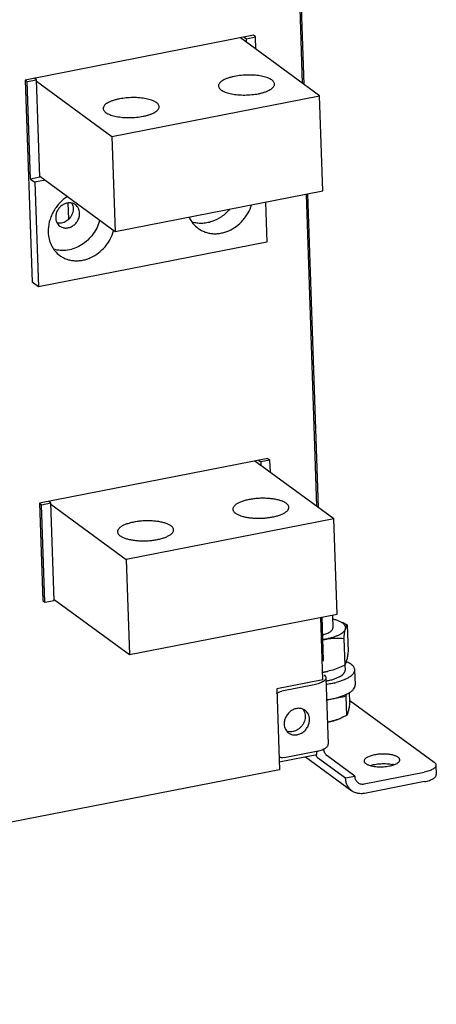
# Model space of a CAD drawing. Units: millimetres. Extents: x 1756 to 3474, y 8 to 751.
# Drawn here: x 3387 to 3469, y 346 to 539 of the extents above; entities that cross this region are included whole.
import ezdxf

# ---------------------------------------------------------------- set-up
doc = ezdxf.new("R2010")
doc.units = ezdxf.units.MM
doc.header["$LTSCALE"] = 0.5

msp = doc.modelspace()

# ---------------------------------------------------------------- linework, layer by layer
at = {"color": 7, "linetype": 'Continuous'}
for p, q in [((3442.7, 526.63), (3440.68, 586.25)), ((3442.43, 526.83), (3440.44, 585.72)), ((3432.77, 536.27), (3387.93, 527.49)), ((3430.96, 535.91), (3431.38, 535.6)), ((3431.38, 535.6), (3433.19, 535.96)), ((3433.19, 535.96), (3432.77, 536.27)), ((3433.27, 533.55), (3433.19, 535.96)), ((3445.75, 524.4), (3430.24, 535.77)), ((3431.4, 534.92), (3431.38, 535.6)), ((3387.93, 527.49), (3388.35, 527.18)), ((3387.93, 527.49), (3389.28, 487.79)), ((3388.35, 527.18), (3390.17, 527.54)), ((3389, 508.03), (3388.35, 527.18)), ((3390.17, 527.54), (3389.74, 527.85)), ((3390.81, 508.39), (3390.17, 527.54)), ((3390.17, 527.29), (3404.99, 516.42)), ((3404.99, 516.42), (3445.75, 524.4)), ((3446.38, 505.72), (3445.75, 524.4)), ((3404.99, 516.42), (3405.62, 497.74)), ((3390.81, 508.39), (3389, 508.03)), ((3389, 508.03), (3389.85, 507.41)), ((3391.89, 507.81), (3389.85, 507.41)), ((3389.85, 507.41), (3390.54, 486.86)), ((3390.81, 508.6), (3405.62, 497.74)), ((3405.62, 497.74), (3446.38, 505.72)), ((3445.25, 443.69), (3443.17, 505.09)), ((3445.52, 443.49), (3443.43, 505.14)), ((3396.5, 500.21), (3396.4, 503.31)), ((3435.11, 503.51), (3435.38, 495.64)), ((3435.38, 495.64), (3390.54, 486.86)), ((3390.54, 486.86), (3389.28, 487.79)), ((3435.58, 453.13), (3390.75, 444.36)), ((3448.56, 441.26), (3433.05, 452.64)), ((3433.77, 452.78), (3434.19, 452.47)), ((3436, 452.82), (3434.19, 452.47)), ((3435.58, 453.13), (3436, 452.82)), ((3436.09, 450.41), (3436, 452.82)), ((3434.19, 452.47), (3434.22, 451.78)), ((3390.75, 444.36), (3391.17, 444.05)), ((3390.75, 444.36), (3391.4, 425.21)), ((3391.17, 444.05), (3392.98, 444.4)), ((3391.82, 424.9), (3391.17, 444.05)), ((3392.98, 444.4), (3392.56, 444.71)), ((3393.63, 425.26), (3392.98, 444.4)), ((3392.99, 444.15), (3407.8, 433.28)), ((3448.56, 441.26), (3407.8, 433.28)), ((3449.2, 422.58), (3448.56, 441.26)), ((3407.8, 433.28), (3408.44, 414.6)), ((3391.4, 425.21), (3391.82, 424.9)), ((3391.82, 424.9), (3393.63, 425.26)), ((3393.62, 425.46), (3408.44, 414.6)), ((3408.44, 414.6), (3449.2, 422.57)), ((3446.4, 409.65), (3445.98, 421.95)), ((3446.53, 413.44), (3446.24, 422)), ((3448.27, 422.39), (3448.35, 419.82)), ((3449.19, 421.37), (3449.34, 421.32)), ((3451.17, 420.47), (3451.35, 415.21)), ((3450.52, 417.79), (3450.7, 412.53)), ((3446.27, 413.39), (3446.53, 413.44)), ((3450.7, 412.53), (3450, 412.19)), ((3450.75, 412.53), (3450.78, 411.58)), ((3447, 410.07), (3447.45, 396.99)), ((3452.63, 411.64), (3452.73, 408.65)), ((3446.4, 409.65), (3437.34, 407.88)), ((3444.7, 408.69), (3438.36, 407.45)), ((3437.34, 407.88), (3437.88, 392)), ((3450.91, 406.41), (3447.15, 405.68)), ((3451.01, 406.83), (3450.91, 406.41)), ((3450.91, 406.41), (3451.03, 402.62)), ((3451.69, 405.3), (3451.62, 407.19)), ((3451.68, 405.62), (3468.24, 393.47)), ((3451.03, 402.62), (3450.33, 402.29)), ((3437.83, 393.56), (3445.25, 395.01)), ((3438.8, 394.37), (3445.14, 395.61)), ((3445.25, 395.01), (3445.23, 395.62)), ((3452.66, 390.73), (3447.17, 394.76)), ((3442.97, 394.56), (3452.11, 387.86)), ((3445.36, 394.41), (3450.85, 390.38)), ((3468.62, 392.9), (3468.68, 391.03)), ((3437.88, 392), (3202.38, 345.91)), ((3450.85, 390.38), (3452.66, 390.73)), ((3454.54, 389.22), (3466.31, 391.52)), ((3466.37, 389.65), (3454.6, 387.35))]:
    msp.add_line(p, q, dxfattribs=at)
for centre, radius, start, end in [((3395.33, 502.3), 2.02, 25.523, 30.1517), ((3397.7, 500.02), 7.9, 344.1793, 344.9186), ((3449.18, 407.12), 10.75, 101.1131, 104.987), ((3444.21, 432.48), 15.09, 278.3899, 281.0567), ((3444.35, 414.95), 6.89, 346.3606, 347.481), ((3445.33, 421.5), 10.38, 275.6366, 281.0574), ((3444.21, 427.54), 16.52, 277.5022, 278.2103), ((3444.35, 426.54), 15.51, 278.1971, 281.0211), ((3444.27, 428.27), 19.74, 278.0982, 278.7415), ((3444.6, 422.94), 13.73, 280.4557, 280.9769), ((3445.22, 423.57), 14.94, 283.2946, 284.8018), ((3444.38, 425.22), 19.68, 278.106, 279.1641), ((3444.66, 420.32), 14.85, 279.7189, 281.06), ((3441.75, 402.06), 1.98, 51.1191, 53.7387), ((3445.68, 411.51), 10.29, 279.0587, 281.0718), ((3444.81, 415.99), 14.85, 279.7189, 281.06), ((3440.04, 401.54), 2.09, 249.7454, 257.4428), ((3443.52, 403.88), 8.43, 281.0664, 282.9794), ((3458.92, 387.75), 5.41, 74.9795, 77.7237)]:
    msp.add_arc(centre, radius, start, end, dxfattribs=at)
for points, knots in [([(3429.08, 528.2), (3428.85, 528.16), (3428.41, 528.06), (3427.79, 527.87), (3427.24, 527.66), (3426.77, 527.42), (3426.44, 527.2), (3426.24, 527.02), (3426.08, 526.84), (3425.97, 526.65), (3425.92, 526.46), (3425.91, 526.36), (3425.91, 526.31)], [0, 0, 0, 0, 0.179884, 0.347122, 0.498519, 0.632226, 0.747435, 0.798267, 0.844851, 0.926862, 0.964045, 1, 1, 1, 1]), ([(3436.9, 526.69), (3436.9, 526.77), (3436.86, 526.94), (3436.72, 527.18), (3436.49, 527.41), (3436.19, 527.61), (3435.82, 527.81), (3435.38, 527.98), (3434.88, 528.13), (3434.32, 528.25), (3433.72, 528.35), (3432.86, 528.44), (3431.74, 528.48), (3430.4, 528.41), (3429.51, 528.29), (3429.08, 528.2)], [0, 0, 0, 0, 0.029194, 0.061274, 0.09828, 0.141353, 0.190897, 0.246833, 0.308814, 0.376208, 0.448269, 0.524102, 0.682986, 0.844614, 1, 1, 1, 1]), ([(3425.91, 526.31), (3425.91, 526.23), (3425.95, 526.06), (3426.1, 525.82), (3426.32, 525.59), (3426.62, 525.38), (3427, 525.19), (3427.44, 525.02), (3427.94, 524.87), (3428.49, 524.75), (3429.09, 524.65), (3429.95, 524.56), (3431.07, 524.52), (3432.41, 524.59), (3433.3, 524.71), (3433.73, 524.79)], [0, 0, 0, 0, 0.029194, 0.061274, 0.09828, 0.141353, 0.190897, 0.246833, 0.308814, 0.376208, 0.448269, 0.524102, 0.682986, 0.844614, 1, 1, 1, 1]), ([(3433.73, 524.79), (3433.96, 524.84), (3434.4, 524.94), (3435.03, 525.12), (3435.58, 525.34), (3436.05, 525.57), (3436.37, 525.8), (3436.58, 525.98), (3436.73, 526.16), (3436.85, 526.35), (3436.9, 526.54), (3436.91, 526.64), (3436.9, 526.69)], [0, 0, 0, 0, 0.179884, 0.347122, 0.498519, 0.632226, 0.747435, 0.798267, 0.844851, 0.926862, 0.964045, 1, 1, 1, 1]), ([(3406.44, 523.77), (3406.21, 523.73), (3405.77, 523.63), (3405.14, 523.44), (3404.59, 523.23), (3404.12, 522.99), (3403.8, 522.77), (3403.59, 522.59), (3403.44, 522.41), (3403.32, 522.22), (3403.27, 522.02), (3403.27, 521.93), (3403.27, 521.88)], [0, 0, 0, 0, 0.179884, 0.347122, 0.498519, 0.632226, 0.747435, 0.798267, 0.844851, 0.926862, 0.964045, 1, 1, 1, 1]), ([(3414.26, 522.25), (3414.26, 522.34), (3414.22, 522.51), (3414.07, 522.75), (3413.85, 522.97), (3413.55, 523.18), (3413.17, 523.38), (3412.73, 523.55), (3412.23, 523.7), (3411.68, 523.82), (3411.08, 523.92), (3410.22, 524.01), (3409.1, 524.05), (3407.76, 523.98), (3406.87, 523.86), (3406.44, 523.77)], [0, 0, 0, 0, 0.029194, 0.061274, 0.09828, 0.141353, 0.190897, 0.246833, 0.308814, 0.376208, 0.448269, 0.524102, 0.682986, 0.844614, 1, 1, 1, 1]), ([(3411.09, 520.36), (3411.32, 520.41), (3411.76, 520.51), (3412.38, 520.69), (3412.94, 520.91), (3413.4, 521.14), (3413.73, 521.36), (3413.93, 521.55), (3414.09, 521.73), (3414.2, 521.91), (3414.26, 522.11), (3414.26, 522.21), (3414.26, 522.25)], [0, 0, 0, 0, 0.179884, 0.347122, 0.498519, 0.632226, 0.747435, 0.798267, 0.844851, 0.926862, 0.964045, 1, 1, 1, 1]), ([(3403.27, 521.88), (3403.27, 521.8), (3403.31, 521.63), (3403.45, 521.39), (3403.68, 521.16), (3403.98, 520.95), (3404.35, 520.76), (3404.79, 520.59), (3405.3, 520.44), (3405.85, 520.32), (3406.45, 520.22), (3407.31, 520.12), (3408.43, 520.08), (3409.77, 520.15), (3410.66, 520.28), (3411.09, 520.36)], [0, 0, 0, 0, 0.029194, 0.061274, 0.09828, 0.141353, 0.190897, 0.246833, 0.308814, 0.376208, 0.448269, 0.524102, 0.682986, 0.844614, 1, 1, 1, 1]), ([(3396.27, 504.61), (3395.68, 504.24), (3394.86, 503.55), (3393.98, 502.46), (3393.41, 501.56), (3392.97, 500.6), (3392.55, 499.29), (3392.44, 498.26), (3392.46, 497.58)], [0, 0, 0, 0, 0.251365, 0.378673, 0.505907, 0.632311, 0.757291, 1, 1, 1, 1]), ([(3397.82, 502.98), (3397.65, 503.1), (3397.25, 503.3), (3396.7, 503.37), (3396.25, 503.33), (3395.79, 503.21), (3395.35, 503), (3394.96, 502.71), (3394.6, 502.36), (3394.24, 501.84), (3393.97, 501.15), (3393.92, 500.66), (3393.93, 500.42)], [0, 0, 0, 0, 0.113207, 0.22969, 0.290025, 0.351782, 0.479001, 0.544363, 0.610399, 0.742761, 0.873605, 1, 1, 1, 1]), ([(3397.15, 503.18), (3397.22, 503.04), (3397.32, 502.74), (3397.36, 502.43), (3397.37, 502.27)], [0, 0, 0, 0, 0.493207, 1, 1, 1, 1]), ([(3398.64, 501.34), (3398.63, 501.51), (3398.59, 501.83), (3398.42, 502.28), (3398.17, 502.68), (3397.94, 502.89), (3397.82, 502.98)], [0, 0, 0, 0, 0.260022, 0.512737, 0.758325, 1, 1, 1, 1]), ([(3421.91, 498.34), (3422.12, 498.19), (3422.54, 497.92), (3423.24, 497.61), (3423.98, 497.4), (3424.75, 497.29), (3425.54, 497.28), (3426.34, 497.38), (3427.14, 497.58), (3428.2, 497.97), (3429.45, 498.7), (3430.52, 499.69), (3431.25, 500.61), (3431.88, 501.6), (3432.24, 502.41), (3432.41, 502.96)], [0, 0, 0, 0, 0.056681, 0.113677, 0.171277, 0.229732, 0.289222, 0.349868, 0.411712, 0.474729, 0.603654, 0.73548, 0.801975, 0.868434, 1, 1, 1, 1]), ([(3394.74, 498.79), (3394.91, 498.66), (3395.31, 498.46), (3395.86, 498.39), (3396.31, 498.44), (3396.77, 498.55), (3397.21, 498.76), (3397.6, 499.06), (3397.96, 499.41), (3398.32, 499.92), (3398.59, 500.61), (3398.64, 501.1), (3398.64, 501.34)], [0, 0, 0, 0, 0.113207, 0.22969, 0.290025, 0.351782, 0.479001, 0.544363, 0.610399, 0.742761, 0.873605, 1, 1, 1, 1]), ([(3397.37, 502.27), (3397.38, 501.95), (3397.3, 501.45), (3397.03, 500.84), (3396.75, 500.42), (3396.4, 500.04), (3395.88, 499.64), (3395.42, 499.45), (3395.1, 499.39)], [0, 0, 0, 0, 0.246005, 0.373425, 0.501795, 0.62994, 0.756557, 1, 1, 1, 1]), ([(3428.09, 502.12), (3427.63, 501.56), (3426.56, 500.57), (3424.96, 499.75), (3423.62, 499.39), (3422.62, 499.28), (3421.64, 499.34), (3421, 499.48), (3420.7, 499.58)], [0, 0, 0, 0, 0.263851, 0.520015, 0.644269, 0.76553, 0.883961, 1, 1, 1, 1]), ([(3402.59, 499.98), (3402.45, 499.49), (3402.09, 498.52), (3401.28, 497.19), (3400.25, 496.02), (3399.04, 495.08), (3397.7, 494.4), (3396.29, 494.02), (3394.87, 493.95), (3393.96, 494.12), (3393.53, 494.26)], [0, 0, 0, 0, 0.129084, 0.259747, 0.390399, 0.519418, 0.64545, 0.767586, 0.885592, 1, 1, 1, 1]), ([(3393.93, 500.42), (3393.93, 500.26), (3393.97, 499.94), (3394.14, 499.48), (3394.39, 499.09), (3394.62, 498.88), (3394.74, 498.79)], [0, 0, 0, 0, 0.260022, 0.512737, 0.758325, 1, 1, 1, 1]), ([(3395.1, 499.39), (3394.96, 499.36), (3394.67, 499.33), (3394.38, 499.35), (3394.24, 499.38)], [0, 0, 0, 0, 0.50712, 1, 1, 1, 1]), ([(3420.15, 500.56), (3420.34, 500.12), (3420.84, 499.29), (3421.53, 498.62), (3421.91, 498.34)], [0, 0, 0, 0, 0.50462, 1, 1, 1, 1]), ([(3392.46, 497.58), (3392.48, 497.13), (3392.57, 496.44), (3392.83, 495.58), (3393.09, 494.97), (3393.42, 494.4), (3393.93, 493.72), (3394.4, 493.27), (3394.74, 493.02)], [0, 0, 0, 0, 0.260186, 0.387473, 0.512718, 0.63623, 0.758396, 1, 1, 1, 1]), ([(3394.74, 493.02), (3394.95, 492.87), (3395.38, 492.6), (3396.09, 492.29), (3396.84, 492.08), (3397.63, 491.97), (3398.44, 491.97), (3399.25, 492.08), (3400.06, 492.29), (3401.13, 492.71), (3402.39, 493.47), (3403.47, 494.5), (3404.19, 495.45), (3404.81, 496.47), (3405.15, 497.3), (3405.31, 497.87)], [0, 0, 0, 0, 0.056644, 0.113614, 0.171206, 0.229678, 0.28921, 0.349925, 0.411857, 0.474973, 0.604078, 0.73598, 0.802446, 0.868813, 1, 1, 1, 1]), ([(3439.2, 444.33), (3439.06, 444.44), (3438.72, 444.63), (3438.12, 444.87), (3437.41, 445.06), (3436.62, 445.2), (3435.76, 445.29), (3434.85, 445.33), (3433.92, 445.31), (3433.01, 445.24), (3432.13, 445.12), (3431.3, 444.94), (3430.56, 444.72), (3429.93, 444.47), (3429.48, 444.22), (3429.19, 444), (3429.02, 443.84), (3428.89, 443.68), (3428.79, 443.51), (3428.73, 443.34), (3428.72, 443.23), (3428.73, 443.17)], [0, 0, 0, 0, 0.047264, 0.103478, 0.16785, 0.239151, 0.315836, 0.396041, 0.477787, 0.559015, 0.637707, 0.711916, 0.77993, 0.840295, 0.892059, 0.914605, 0.934986, 0.953361, 0.970002, 0.985347, 1, 1, 1, 1]), ([(3428.73, 443.17), (3428.73, 443.1), (3428.76, 442.96), (3428.86, 442.75), (3429.03, 442.56), (3429.16, 442.44), (3429.24, 442.38)], [0, 0, 0, 0, 0.215414, 0.44687, 0.706059, 1, 1, 1, 1]), ([(3429.24, 442.38), (3429.39, 442.28), (3429.73, 442.08), (3430.33, 441.85), (3431.03, 441.66), (3431.83, 441.52), (3432.69, 441.42), (3433.6, 441.39), (3434.52, 441.4), (3435.44, 441.48), (3436.32, 441.6), (3437.14, 441.78), (3437.88, 441.99), (3438.52, 442.25), (3438.97, 442.5), (3439.26, 442.71), (3439.43, 442.87), (3439.56, 443.04), (3439.66, 443.2), (3439.71, 443.37), (3439.72, 443.49), (3439.72, 443.54)], [0, 0, 0, 0, 0.047264, 0.103478, 0.16785, 0.239151, 0.315836, 0.396041, 0.477787, 0.559015, 0.637707, 0.711916, 0.77993, 0.840295, 0.892059, 0.914605, 0.934986, 0.953361, 0.970002, 0.985347, 1, 1, 1, 1]), ([(3439.72, 443.54), (3439.72, 443.61), (3439.69, 443.76), (3439.58, 443.97), (3439.42, 444.16), (3439.28, 444.28), (3439.2, 444.33)], [0, 0, 0, 0, 0.215414, 0.44687, 0.706059, 1, 1, 1, 1]), ([(3416.56, 439.9), (3416.42, 440.01), (3416.07, 440.2), (3415.48, 440.44), (3414.77, 440.63), (3413.98, 440.77), (3413.11, 440.86), (3412.21, 440.9), (3411.28, 440.88), (3410.36, 440.81), (3409.48, 440.68), (3408.66, 440.51), (3407.92, 440.29), (3407.28, 440.04), (3406.83, 439.79), (3406.55, 439.57), (3406.38, 439.41), (3406.24, 439.25), (3406.15, 439.08), (3406.09, 438.91), (3406.08, 438.8), (3406.08, 438.74)], [0, 0, 0, 0, 0.047264, 0.103478, 0.16785, 0.239151, 0.315836, 0.396041, 0.477787, 0.559015, 0.637707, 0.711916, 0.77993, 0.840295, 0.892059, 0.914605, 0.934986, 0.953361, 0.970002, 0.985347, 1, 1, 1, 1]), ([(3406.6, 437.95), (3406.74, 437.85), (3407.09, 437.65), (3407.68, 437.42), (3408.39, 437.23), (3409.18, 437.08), (3410.05, 436.99), (3410.95, 436.95), (3411.88, 436.97), (3412.79, 437.04), (3413.68, 437.17), (3414.5, 437.34), (3415.24, 437.56), (3415.87, 437.82), (3416.32, 438.07), (3416.61, 438.28), (3416.78, 438.44), (3416.92, 438.61), (3417.01, 438.77), (3417.07, 438.94), (3417.08, 439.06), (3417.08, 439.11)], [0, 0, 0, 0, 0.047264, 0.103478, 0.16785, 0.239151, 0.315836, 0.396041, 0.477787, 0.559015, 0.637707, 0.711916, 0.77993, 0.840295, 0.892059, 0.914605, 0.934986, 0.953361, 0.970002, 0.985347, 1, 1, 1, 1]), ([(3417.08, 439.11), (3417.07, 439.18), (3417.05, 439.33), (3416.94, 439.53), (3416.78, 439.73), (3416.64, 439.85), (3416.56, 439.9)], [0, 0, 0, 0, 0.215414, 0.44687, 0.706059, 1, 1, 1, 1]), ([(3406.08, 438.74), (3406.08, 438.67), (3406.11, 438.53), (3406.22, 438.32), (3406.38, 438.12), (3406.52, 438.01), (3406.6, 437.95)], [0, 0, 0, 0, 0.215414, 0.44687, 0.706059, 1, 1, 1, 1]), ([(3446.38, 418.52), (3446.53, 418.55), (3446.81, 418.63), (3447.2, 418.76), (3447.54, 418.91), (3447.83, 419.07), (3448.06, 419.25), (3448.23, 419.43), (3448.33, 419.62), (3448.36, 419.76), (3448.35, 419.82)], [0, 0, 0, 0, 0.179829, 0.345557, 0.495329, 0.627722, 0.742417, 0.840301, 0.924219, 1, 1, 1, 1]), ([(3448.31, 421.64), (3448.39, 421.62), (3448.69, 421.54), (3448.98, 421.45), (3449.19, 421.37)], [0, 0, 0, 0, 0.262473, 1, 1, 1, 1]), ([(3449.19, 421.37), (3449.39, 421.3), (3449.76, 421.15), (3450.1, 420.94), (3450.24, 420.84)], [0, 0, 0, 0, 0.538363, 1, 1, 1, 1]), ([(3450.1, 421.01), (3450.19, 420.97), (3450.55, 420.8), (3450.91, 420.62), (3451.17, 420.47)], [0, 0, 0, 0, 0.248018, 1, 1, 1, 1]), ([(3450.24, 420.84), (3450.35, 420.76), (3450.55, 420.59), (3450.7, 420.38), (3450.75, 420.28)], [0, 0, 0, 0, 0.539023, 1, 1, 1, 1]), ([(3450.75, 420.28), (3450.78, 420.23), (3450.82, 420.13), (3450.85, 419.98), (3450.86, 419.83), (3450.84, 419.72), (3450.83, 419.68)], [0, 0, 0, 0, 0.258769, 0.507221, 0.751986, 1, 1, 1, 1]), ([(3450.83, 419.68), (3450.85, 419.78), (3450.9, 419.96), (3450.99, 420.19), (3451.07, 420.36), (3451.14, 420.44), (3451.17, 420.47)], [0, 0, 0, 0, 0.357202, 0.63528, 0.844428, 1, 1, 1, 1]), ([(3450.83, 419.68), (3450.8, 419.57), (3450.7, 419.35), (3450.46, 419.05), (3450.11, 418.76), (3449.66, 418.5), (3449.13, 418.25), (3448.52, 418.02), (3447.83, 417.83), (3447.35, 417.72), (3447.1, 417.67)], [0, 0, 0, 0, 0.074864, 0.161562, 0.263226, 0.38101, 0.514864, 0.663844, 0.826401, 1, 1, 1, 1]), ([(3447.1, 417.67), (3447.39, 417.73), (3447.96, 417.81), (3449.1, 417.89), (3449.96, 417.85), (3450.52, 417.79)], [0, 0, 0, 0, 0.254471, 0.505687, 1, 1, 1, 1]), ([(3450.52, 417.79), (3450.57, 418.15), (3450.63, 418.65), (3450.74, 419.28), (3450.8, 419.55), (3450.83, 419.68)], [0, 0, 0, 0, 0.560288, 0.797785, 1, 1, 1, 1]), ([(3451.35, 415.21), (3451.31, 414.88), (3451.25, 414.42), (3451.15, 413.84), (3451.1, 413.58), (3451.07, 413.45)], [0, 0, 0, 0, 0.55173, 0.79098, 1, 1, 1, 1]), ([(3450, 412.19), (3449.56, 412), (3448.69, 411.65), (3447.78, 411.41), (3447.32, 411.32)], [0, 0, 0, 0, 0.504563, 1, 1, 1, 1]), ([(3450.7, 412.53), (3450.73, 412.56), (3450.8, 412.64), (3450.89, 412.81), (3450.97, 413.04), (3451.02, 413.22), (3451.04, 413.32)], [0, 0, 0, 0, 0.155572, 0.364714, 0.642798, 1, 1, 1, 1]), ([(3451.07, 413.25), (3451.12, 413.23), (3451.29, 413.15), (3451.45, 413.07), (3451.57, 413)], [0, 0, 0, 0, 0.261091, 1, 1, 1, 1]), ([(3451.57, 413), (3451.59, 412.98), (3451.7, 412.92), (3451.81, 412.85), (3451.88, 412.79)], [0, 0, 0, 0, 0.259708, 1, 1, 1, 1]), ([(3451.88, 412.79), (3452, 412.71), (3452.2, 412.54), (3452.44, 412.25), (3452.59, 411.95), (3452.63, 411.74), (3452.63, 411.64)], [0, 0, 0, 0, 0.294157, 0.55337, 0.784666, 1, 1, 1, 1]), ([(3447, 410.07), (3447.01, 410), (3446.98, 409.87), (3446.88, 409.68), (3446.72, 409.5), (3446.58, 409.4), (3446.5, 409.34)], [0, 0, 0, 0, 0.204412, 0.430342, 0.693013, 1, 1, 1, 1]), ([(3446.63, 410.64), (3446.67, 410.61), (3446.81, 410.49), (3446.93, 410.34), (3446.97, 410.22)], [0, 0, 0, 0, 0.286819, 1, 1, 1, 1]), ([(3446.97, 410.22), (3446.98, 410.21), (3446.99, 410.16), (3447, 410.1), (3447, 410.07)], [0, 0, 0, 0, 0.254839, 1, 1, 1, 1]), ([(3447.22, 409.46), (3447.47, 409.51), (3447.97, 409.62), (3448.67, 409.83), (3449.29, 410.07), (3449.82, 410.33), (3450.18, 410.58), (3450.42, 410.79), (3450.59, 410.99), (3450.72, 411.2), (3450.78, 411.42), (3450.79, 411.53), (3450.78, 411.58)], [0, 0, 0, 0, 0.180158, 0.347201, 0.498532, 0.632345, 0.747625, 0.798462, 0.845033, 0.92697, 0.964099, 1, 1, 1, 1]), ([(3452.63, 411.64), (3452.64, 411.58), (3452.63, 411.46), (3452.57, 411.21), (3452.41, 410.9), (3452.11, 410.55), (3451.69, 410.22), (3451.16, 409.91), (3450.54, 409.61), (3449.82, 409.35), (3449.31, 409.2), (3449.04, 409.13)], [0, 0, 0, 0, 0.038384, 0.077778, 0.162956, 0.261279, 0.375734, 0.50741, 0.656112, 0.820868, 1, 1, 1, 1]), ([(3445.74, 408.97), (3445.57, 408.91), (3445.23, 408.81), (3444.88, 408.73), (3444.7, 408.69)], [0, 0, 0, 0, 0.479253, 1, 1, 1, 1]), ([(3446.5, 409.34), (3446.39, 409.27), (3446.14, 409.13), (3445.88, 409.02), (3445.74, 408.97)], [0, 0, 0, 0, 0.464133, 1, 1, 1, 1]), ([(3448.66, 409.03), (3448.55, 409), (3448.09, 408.9), (3447.62, 408.82), (3447.27, 408.76)], [0, 0, 0, 0, 0.242993, 1, 1, 1, 1]), ([(3452.02, 407.42), (3452.1, 407.48), (3452.24, 407.61), (3452.47, 407.86), (3452.6, 408.07), (3452.66, 408.22)], [0, 0, 0, 0, 0.283318, 0.542973, 1, 1, 1, 1]), ([(3452.66, 408.22), (3452.68, 408.29), (3452.73, 408.43), (3452.74, 408.58), (3452.73, 408.65)], [0, 0, 0, 0, 0.509442, 1, 1, 1, 1]), ([(3437.36, 406.93), (3437.38, 406.95), (3437.48, 407.04), (3437.58, 407.12), (3437.66, 407.17)], [0, 0, 0, 0, 0.2515, 1, 1, 1, 1]), ([(3437.66, 407.17), (3437.72, 407.2), (3437.93, 407.33), (3438.17, 407.41), (3438.36, 407.45)], [0, 0, 0, 0, 0.256171, 1, 1, 1, 1]), ([(3447.51, 405.79), (3447.82, 405.84), (3448.42, 405.96), (3449.28, 406.17), (3450.07, 406.41), (3450.57, 406.6), (3450.8, 406.7)], [0, 0, 0, 0, 0.274907, 0.535311, 0.777917, 1, 1, 1, 1]), ([(3450.8, 406.7), (3450.88, 406.74), (3451.17, 406.87), (3451.45, 407.03), (3451.64, 407.15)], [0, 0, 0, 0, 0.266467, 1, 1, 1, 1]), ([(3451.64, 407.15), (3451.68, 407.17), (3451.81, 407.26), (3451.93, 407.35), (3452.02, 407.42)], [0, 0, 0, 0, 0.261001, 1, 1, 1, 1]), ([(3451.69, 405.3), (3451.64, 404.95), (3451.58, 404.45), (3451.47, 403.82), (3451.41, 403.55), (3451.38, 403.42)], [0, 0, 0, 0, 0.560289, 0.797793, 1, 1, 1, 1]), ([(3442.92, 403.66), (3442.74, 403.79), (3442.32, 404), (3441.74, 404.08), (3441.26, 404.03), (3440.77, 403.91), (3440.31, 403.68), (3439.9, 403.37), (3439.52, 403), (3439.14, 402.46), (3438.85, 401.73), (3438.8, 401.21), (3438.8, 400.95)], [0, 0, 0, 0, 0.113207, 0.22969, 0.290025, 0.351782, 0.479001, 0.544363, 0.610399, 0.742761, 0.873605, 1, 1, 1, 1]), ([(3442.94, 402.55), (3442.95, 402.21), (3442.87, 401.68), (3442.58, 401.04), (3442.29, 400.59), (3441.92, 400.19), (3441.37, 399.77), (3440.88, 399.56), (3440.55, 399.5)], [0, 0, 0, 0, 0.246005, 0.373425, 0.501795, 0.62994, 0.756557, 1, 1, 1, 1]), ([(3442.43, 403.95), (3442.46, 403.91), (3442.57, 403.78), (3442.66, 403.62), (3442.71, 403.51)], [0, 0, 0, 0, 0.247974, 1, 1, 1, 1]), ([(3442.71, 403.51), (3442.78, 403.36), (3442.89, 403.05), (3442.93, 402.72), (3442.94, 402.55)], [0, 0, 0, 0, 0.493207, 1, 1, 1, 1]), ([(3443.5, 402.99), (3443.44, 403.11), (3443.29, 403.33), (3443.1, 403.52), (3442.99, 403.6)], [0, 0, 0, 0, 0.503356, 1, 1, 1, 1]), ([(3443.79, 401.93), (3443.78, 402.12), (3443.73, 402.48), (3443.59, 402.83), (3443.5, 402.99)], [0, 0, 0, 0, 0.507818, 1, 1, 1, 1]), ([(3451.38, 403.42), (3451.35, 403.32), (3451.31, 403.14), (3451.22, 402.91), (3451.14, 402.74), (3451.07, 402.66), (3451.03, 402.62)], [0, 0, 0, 0, 0.357219, 0.635283, 0.844418, 1, 1, 1, 1]), ([(3438.8, 400.95), (3438.81, 400.78), (3438.86, 400.44), (3439.03, 399.96), (3439.3, 399.55), (3439.54, 399.32), (3439.67, 399.23)], [0, 0, 0, 0, 0.260022, 0.512737, 0.758325, 1, 1, 1, 1]), ([(3439.67, 399.23), (3439.85, 399.09), (3440.27, 398.88), (3440.85, 398.81), (3441.33, 398.86), (3441.81, 398.98), (3442.28, 399.2), (3442.69, 399.51), (3443.07, 399.88), (3443.45, 400.43), (3443.74, 401.16), (3443.79, 401.68), (3443.79, 401.93)], [0, 0, 0, 0, 0.113207, 0.22969, 0.290025, 0.351782, 0.479001, 0.544363, 0.610399, 0.742761, 0.873605, 1, 1, 1, 1]), ([(3450.33, 402.29), (3449.9, 402.1), (3449.02, 401.75), (3448.11, 401.51), (3447.65, 401.42)], [0, 0, 0, 0, 0.504565, 1, 1, 1, 1]), ([(3447.65, 401.42), (3448.05, 401.5), (3448.8, 401.67), (3449.52, 401.93), (3449.84, 402.07)], [0, 0, 0, 0, 0.532171, 1, 1, 1, 1]), ([(3440.55, 399.5), (3440.39, 399.46), (3440.06, 399.43), (3439.74, 399.47), (3439.59, 399.5)], [0, 0, 0, 0, 0.507437, 1, 1, 1, 1]), ([(3445.41, 395.67), (3445.56, 395.71), (3445.85, 395.78), (3446.25, 395.92), (3446.61, 396.07), (3446.9, 396.23), (3447.14, 396.41), (3447.32, 396.59), (3447.43, 396.79), (3447.45, 396.92), (3447.45, 396.99)], [0, 0, 0, 0, 0.179982, 0.346203, 0.49622, 0.628818, 0.743533, 0.841275, 0.924831, 1, 1, 1, 1]), ([(3444.98, 394.94), (3444.99, 394.92), (3445.03, 394.83), (3445.07, 394.75), (3445.11, 394.69)], [0, 0, 0, 0, 0.262729, 1, 1, 1, 1]), ([(3445.11, 394.69), (3445.14, 394.63), (3445.22, 394.53), (3445.31, 394.44), (3445.36, 394.41)], [0, 0, 0, 0, 0.547535, 1, 1, 1, 1]), ([(3447.17, 394.76), (3447.13, 394.78), (3447.07, 394.85), (3446.94, 395), (3446.79, 395.27), (3446.65, 395.64), (3446.58, 395.91), (3446.55, 396.05)], [0, 0, 0, 0, 0.085798, 0.18553, 0.423099, 0.700612, 1, 1, 1, 1]), ([(3456.53, 394.91), (3456.38, 394.88), (3456.1, 394.82), (3455.7, 394.7), (3455.35, 394.56), (3455.06, 394.41), (3454.82, 394.25), (3454.64, 394.08), (3454.55, 393.92), (3454.51, 393.8), (3454.51, 393.74), (3454.51, 393.71)], [0, 0, 0, 0, 0.17973, 0.346968, 0.498472, 0.632217, 0.747476, 0.844754, 0.926843, 0.964047, 1, 1, 1, 1]), ([(3461.51, 393.94), (3461.5, 393.99), (3461.48, 394.1), (3461.39, 394.26), (3461.25, 394.4), (3461.05, 394.53), (3460.82, 394.65), (3460.54, 394.76), (3460.22, 394.86), (3459.73, 394.97), (3459.06, 395.05), (3458.22, 395.08), (3457.37, 395.04), (3456.8, 394.96), (3456.53, 394.91)], [0, 0, 0, 0, 0.029197, 0.061243, 0.098241, 0.141284, 0.190789, 0.246733, 0.308694, 0.376093, 0.523949, 0.682868, 0.84461, 1, 1, 1, 1]), ([(3438.8, 394.37), (3438.63, 394.34), (3438.36, 394.33), (3438.02, 394.39), (3437.86, 394.45), (3437.78, 394.49)], [0, 0, 0, 0, 0.508736, 0.756449, 1, 1, 1, 1]), ([(3454.51, 393.71), (3454.51, 393.66), (3454.53, 393.55), (3454.62, 393.41), (3454.74, 393.27), (3454.92, 393.14), (3455.13, 393.02), (3455.38, 392.92), (3455.67, 392.82), (3455.88, 392.77), (3455.99, 392.75)], [0, 0, 0, 0, 0.079642, 0.166287, 0.265281, 0.37959, 0.51046, 0.658112, 0.821732, 1, 1, 1, 1]), ([(3455.76, 392.82), (3455.89, 392.87), (3456.17, 392.95), (3456.45, 393.01), (3456.59, 393.04)], [0, 0, 0, 0, 0.48216, 1, 1, 1, 1]), ([(3455.99, 392.75), (3456.16, 392.71), (3456.52, 392.64), (3456.89, 392.61), (3457.08, 392.59)], [0, 0, 0, 0, 0.482099, 1, 1, 1, 1]), ([(3456.59, 393.04), (3456.78, 393.08), (3457.17, 393.14), (3457.77, 393.19), (3458.38, 393.21), (3458.78, 393.2), (3458.98, 393.18)], [0, 0, 0, 0, 0.241991, 0.494265, 0.74917, 1, 1, 1, 1]), ([(3457.08, 392.59), (3457.28, 392.58), (3457.69, 392.57), (3458.3, 392.58), (3458.9, 392.64), (3459.3, 392.7), (3459.49, 392.74)], [0, 0, 0, 0, 0.250663, 0.505584, 0.75795, 1, 1, 1, 1]), ([(3458.98, 393.18), (3459.17, 393.17), (3459.53, 393.14), (3459.9, 393.07), (3460.07, 393.04)], [0, 0, 0, 0, 0.517468, 1, 1, 1, 1]), ([(3459.49, 392.74), (3459.63, 392.77), (3459.91, 392.83), (3460.31, 392.95), (3460.66, 393.08), (3460.96, 393.23), (3461.2, 393.4), (3461.37, 393.57), (3461.47, 393.72), (3461.5, 393.85), (3461.51, 393.91), (3461.51, 393.94)], [0, 0, 0, 0, 0.17973, 0.346968, 0.498472, 0.632217, 0.747476, 0.844754, 0.926843, 0.964047, 1, 1, 1, 1]), ([(3468.62, 392.9), (3468.62, 392.86), (3468.61, 392.79), (3468.58, 392.65), (3468.47, 392.47), (3468.27, 392.27), (3467.99, 392.09), (3467.65, 391.92), (3467.25, 391.76), (3466.8, 391.63), (3466.48, 391.55), (3466.31, 391.52)], [0, 0, 0, 0, 0.035959, 0.073143, 0.155168, 0.252461, 0.367686, 0.501413, 0.652827, 0.820085, 1, 1, 1, 1]), ([(3468.24, 393.47), (3468.3, 393.43), (3468.4, 393.34), (3468.52, 393.2), (3468.6, 393.05), (3468.62, 392.95), (3468.62, 392.9)], [0, 0, 0, 0, 0.293961, 0.553155, 0.784599, 1, 1, 1, 1]), ([(3452.66, 390.73), (3452.66, 390.6), (3452.7, 390.36), (3452.82, 390.01), (3453.02, 389.71), (3453.19, 389.54), (3453.29, 389.47)], [0, 0, 0, 0, 0.260034, 0.512765, 0.758365, 1, 1, 1, 1]), ([(3466.37, 389.65), (3466.54, 389.69), (3466.86, 389.76), (3467.32, 389.89), (3467.72, 390.05), (3468.06, 390.22), (3468.33, 390.41), (3468.53, 390.6), (3468.64, 390.78), (3468.68, 390.92), (3468.68, 390.99), (3468.68, 391.03)], [0, 0, 0, 0, 0.179915, 0.347174, 0.498588, 0.632314, 0.747539, 0.844832, 0.926857, 0.964041, 1, 1, 1, 1]), ([(3452.11, 387.86), (3451.92, 388), (3451.66, 388.24), (3451.38, 388.62), (3451.14, 389.04), (3450.92, 389.63), (3450.86, 390.12), (3450.85, 390.38)], [0, 0, 0, 0, 0.241694, 0.363898, 0.487468, 0.739791, 1, 1, 1, 1]), ([(3453.29, 389.47), (3453.37, 389.41), (3453.56, 389.3), (3453.87, 389.2), (3454.2, 389.17), (3454.42, 389.19), (3454.54, 389.22)], [0, 0, 0, 0, 0.242924, 0.489221, 0.741519, 1, 1, 1, 1]), ([(3454.6, 387.35), (3454.38, 387.3), (3453.93, 387.26), (3453.27, 387.32), (3452.65, 387.52), (3452.28, 387.73), (3452.11, 387.86)], [0, 0, 0, 0, 0.258806, 0.510875, 0.75699, 1, 1, 1, 1])]:
    msp.add_open_spline(points, degree=3, knots=knots, dxfattribs=at)

doc.saveas('drawing.dxf')
